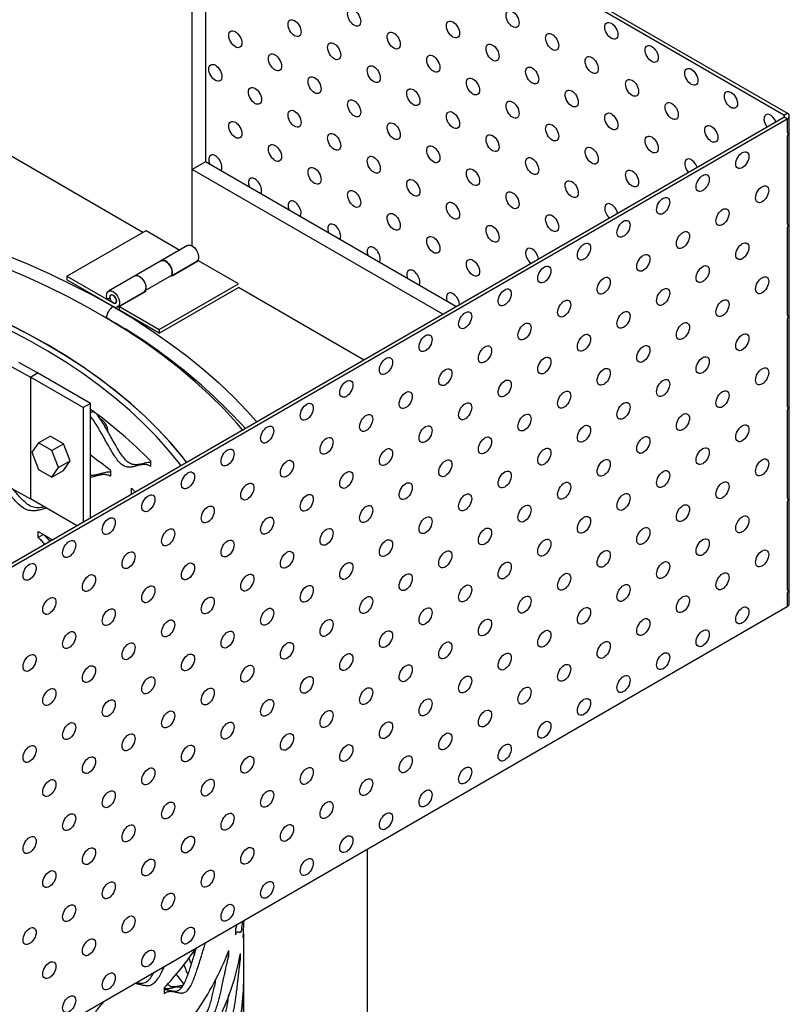
# Model space of a CAD drawing. Units: inches. Extents: x -250 to 601, y 0 to 330.
# Drawn here: x 90 to 97, y 105 to 113 of the extents above; entities that cross this region are included whole.
import ezdxf

# ---------------------------------------------------------------- set-up
doc = ezdxf.new("R2010")
doc.units = ezdxf.units.IN
doc.header["$MEASUREMENT"] = 0
for name, color, linetype in [('Conc', 173, 'Continuous'), ('FiberGBaffle', 2, 'Continuous'), ('Text-sm', 10, 'Continuous')]:
    doc.layers.add(name, color=color, linetype=linetype)

msp = doc.modelspace()

# ---------------------------------------------------------------- linework, layer by layer
at = {"layer": 'Conc'}
msp.add_line((93.21921, 106.31944), (93.21921, 94.9427), dxfattribs=at)
at = {"layer": 'FiberGBaffle'}
for p, q in [((96.74732, 112.53099), (84.72885, 119.4691)), ((96.77524, 112.54711), (91.42904, 115.6334)), ((91.31849, 111.53854), (84.61718, 115.40712)), ((91.8478, 115.35942), (91.8478, 112.13561)), ((91.73614, 111.42381), (91.73614, 115.29495)), ((86.05493, 106.34229), (96.74732, 112.51487)), ((96.74732, 112.53099), (96.77524, 112.54711)), ((96.74732, 112.53099), (96.74732, 112.51487)), ((96.77524, 112.49876), (96.74732, 112.51487)), ((96.79258, 108.39646), (96.79258, 112.52293)), ((86.08285, 106.32617), (96.77524, 112.49876)), ((96.77524, 112.49876), (96.77524, 112.38548)), ((96.77524, 112.35413), (96.77524, 111.61177)), ((91.8478, 112.13561), (91.73614, 112.07115)), ((93.96908, 110.91103), (91.8478, 112.13561)), ((93.85741, 110.84656), (91.73614, 112.07115)), ((90.67527, 111.16722), (91.34529, 111.55401)), ((91.34529, 111.55401), (91.63082, 111.38918)), ((96.77524, 111.58042), (96.77524, 110.83805)), ((91.69745, 111.42764), (91.02743, 111.04085)), ((91.56226, 111.1709), (91.77482, 111.2936)), ((91.79085, 111.2968), (91.56751, 111.16786)), ((91.76405, 111.28132), (91.7588, 111.28435)), ((92.12698, 111.10275), (91.79085, 111.2968)), ((90.67527, 111.16722), (90.67527, 111.13627)), ((90.67527, 111.16722), (91.06612, 110.94159)), ((91.33905, 111.04743), (91.56239, 111.17636)), ((91.56751, 111.16786), (91.55759, 111.17359)), ((91.06612, 110.91064), (90.67527, 111.13627)), ((91.45696, 110.71596), (92.12698, 111.10275)), ((91.1048, 110.90681), (91.32814, 111.03574)), ((91.34417, 111.03893), (91.12083, 110.91)), ((91.31737, 111.02346), (91.31212, 111.02649)), ((91.33652, 111.04335), (91.34417, 111.03893)), ((91.45696, 110.68501), (92.12698, 111.07181)), ((93.18728, 110.45971), (92.12698, 111.07181)), ((91.04081, 110.97481), (91.01652, 110.97575)), ((91.12083, 110.87905), (91.12083, 110.91)), ((91.12083, 110.91), (91.45696, 110.71596)), ((91.45696, 110.68501), (91.12083, 110.87905)), ((91.01028, 110.81393), (90.98292, 110.82963)), ((91.01028, 110.81354), (91.01028, 110.81393)), ((96.77524, 110.8067), (96.77524, 110.06434)), ((91.45696, 110.71596), (91.45696, 110.68501)), ((90.36721, 110.31376), (90.42751, 110.34857)), ((90.87419, 110.09071), (90.42751, 110.34857)), ((90.36721, 110.31376), (90.36721, 109.28214)), ((90.81389, 110.0559), (90.36721, 110.31376)), ((90.87419, 110.09071), (90.81389, 110.0559)), ((90.87419, 109.12439), (90.87419, 110.09071)), ((90.81389, 110.0559), (90.81389, 109.08958)), ((90.90332, 110.02541), (90.87419, 110.01177)), ((96.77524, 110.03299), (96.77524, 109.29063)), ((90.43537, 109.75862), (90.37895, 109.67835)), ((90.43537, 109.75862), (90.53308, 109.81503)), ((90.54819, 109.69349), (90.43537, 109.75862)), ((90.64591, 109.74989), (90.53308, 109.81503)), ((90.54819, 109.69349), (90.64591, 109.74989)), ((90.70232, 109.60449), (90.64591, 109.74989)), ((90.37895, 109.67835), (90.43537, 109.53295)), ((90.60461, 109.54809), (90.54819, 109.69349)), ((90.60461, 109.54809), (90.70232, 109.60449)), ((90.64591, 109.52423), (90.70232, 109.60449)), ((91.38382, 109.60487), (91.38382, 109.55741)), ((90.43537, 109.53295), (90.54819, 109.46782)), ((90.54819, 109.46782), (90.60461, 109.54809)), ((90.54819, 109.46782), (90.64591, 109.52423)), ((91.04518, 109.52322), (91.04518, 109.47576)), ((91.22189, 109.37335), (91.25428, 109.34381)), ((91.22189, 109.32511), (91.22189, 109.37335)), ((90.75733, 109.05693), (90.36721, 109.28214)), ((96.77524, 109.25928), (96.77524, 108.51691)), ((90.43217, 108.95545), (90.43217, 109.00703)), ((90.47649, 108.98143), (90.43217, 108.95545)), ((90.47649, 108.98143), (90.47649, 108.98155)), ((96.77524, 108.48556), (96.77524, 108.37229)), ((86.08285, 102.1997), (96.77524, 108.37229)), ((92.11403, 105.68143), (92.10341, 105.64095)), ((92.10341, 105.64095), (92.10341, 105.59349)), ((92.16724, 105.61876), (92.16724, 105.5713)), ((92.17295, 105.22428), (92.17295, 105.59502)), ((91.74527, 105.44545), (91.75802, 105.42582)), ((92.04514, 105.40915), (92.04514, 105.46073)), ((92.14415, 105.38433), (92.14415, 105.43591)), ((92.04514, 105.40915), (92.02339, 105.41186)), ((92.14415, 105.38433), (92.13175, 105.38505)), ((91.40173, 105.25818), (91.39708, 105.26754)), ((91.6614, 105.17909), (91.6614, 105.17098)), ((91.49924, 105.1446), (91.49924, 105.09714)), ((92.17295, 104.83742), (92.17295, 105.15404)), ((90.9812, 105.01897), (90.97292, 105.02268)), ((90.9812, 105.01897), (90.9812, 105.02746))]:
    msp.add_line(p, q, dxfattribs=at)
at = {"layer": 'FiberGBaffle', "flags": 128}
for points in [[(92.1633, 109.86858), (92.11447, 109.92502), (92.00386, 110.04461), (91.88563, 110.16175), (91.75994, 110.27627), (91.62696, 110.38802), (91.48688, 110.49683), (91.33988, 110.60256), (91.18618, 110.70506), (91.02599, 110.8042), (90.85953, 110.89983), (90.68702, 110.99182), (90.50871, 111.08005), (90.32484, 111.16439), (90.13567, 111.24472), (89.94146, 111.32095), (89.74247, 111.39295), (89.53899, 111.46063), (89.33128, 111.5239), (89.11965, 111.58266), (88.90438, 111.63685)], [(91.69745, 111.42764), (91.70372, 111.43024), (91.72044, 111.43021), (91.739, 111.42207), (91.75722, 111.40676), (91.77298, 111.38606), (91.78445, 111.3624), (91.79028, 111.33853), (91.78979, 111.31723), (91.78304, 111.301), (91.77482, 111.2936)], [(90.14687, 111.3513), (90.34176, 111.27114), (90.53138, 111.18688), (90.71548, 111.09862), (90.89381, 111.0065), (91.06612, 110.91064)], [(91.68786, 109.59411), (91.65044, 109.64196), (91.55299, 109.75791), (91.44773, 109.87157), (91.33482, 109.98275), (91.21444, 110.09128), (91.08677, 110.197), (90.952, 110.29975), (90.81036, 110.39937), (90.66204, 110.49569), (90.5073, 110.58859), (90.34635, 110.6779), (90.17945, 110.76349), (90.00686, 110.84524), (89.82885, 110.92301), (89.64568, 110.99669), (89.45765, 111.06616), (89.26503, 111.13132), (89.06813, 111.19206), (88.86725, 111.24829), (88.66271, 111.29992)], [(91.56239, 111.17636), (91.56728, 111.19437), (91.56581, 111.21673), (91.55816, 111.24084), (91.54522, 111.26388), (91.52849, 111.28316), (91.50993, 111.29644), (91.49171, 111.30217), (91.47595, 111.29967), (91.47411, 111.29871)], [(91.47411, 111.29871), (91.48038, 111.30131), (91.4971, 111.30128), (91.51566, 111.29314), (91.53388, 111.27782), (91.54964, 111.25713), (91.56111, 111.23346), (91.56694, 111.20959), (91.56645, 111.1883), (91.55986, 111.17229)], [(91.25077, 111.16978), (91.25261, 111.17074), (91.26837, 111.17324), (91.28659, 111.16751), (91.30515, 111.15423), (91.32188, 111.13495), (91.33482, 111.11191), (91.34247, 111.0878), (91.34394, 111.06543), (91.33905, 111.04743)], [(91.25077, 111.16978), (91.25704, 111.17238), (91.27376, 111.17235), (91.29232, 111.16421), (91.31054, 111.14889), (91.3263, 111.1282), (91.33777, 111.10453), (91.3436, 111.08066), (91.34311, 111.05937), (91.33636, 111.04314), (91.32814, 111.03574)], [(91.01652, 110.97575), (91.01163, 110.99941), (91.0131, 111.02008), (91.02075, 111.03535), (91.0337, 111.04345), (91.05042, 111.04342), (91.06898, 111.03528), (91.0872, 111.01996), (91.10297, 110.99927), (91.11443, 110.9756), (91.12026, 110.95173), (91.11977, 110.93044), (91.11302, 110.91421), (91.1008, 110.90493), (91.08453, 110.9037), (91.06612, 110.91064)], [(91.0382, 110.98994), (91.04032, 111.00105), (91.04638, 111.00802), (91.05543, 111.00978), (91.06612, 111.00607), (91.0768, 110.99745), (91.08586, 110.98523), (91.09191, 110.97128), (91.09403, 110.95771), (91.09191, 110.9466), (91.08586, 110.93964), (91.0768, 110.93788), (91.06612, 110.94159), (91.05543, 110.95021), (91.04638, 110.96243), (91.04032, 110.97638), (91.0382, 110.98994)], [(91.06612, 110.94159), (91.07689, 110.93787), (91.08599, 110.93971), (91.09201, 110.94684), (91.09403, 110.95815), (91.09173, 110.97188), (91.08546, 110.98591), (91.07619, 110.99808), (91.06537, 111.00649), (91.05466, 111.00984), (91.04572, 111.00762), (91.03995, 111.00016), (91.03822, 110.98863), (91.04081, 110.97481)], [(91.06612, 110.91064), (91.23217, 110.81117), (91.39174, 110.70823), (91.54462, 110.60195), (91.69059, 110.49248), (91.82945, 110.37997), (91.96101, 110.26458), (92.0851, 110.14646), (92.20155, 110.02577), (92.28121, 109.93664)], [(91.68786, 109.59411), (91.65127, 109.64092), (91.5539, 109.75688), (91.44872, 109.87054), (91.33589, 109.98174), (91.21559, 110.09029), (91.088, 110.19603), (90.95331, 110.29879), (90.81174, 110.39843), (90.66351, 110.49478), (90.50883, 110.5877), (90.34796, 110.67704), (90.18113, 110.76267)], [(91.63993, 109.56644), (91.62764, 109.58257), (91.53364, 109.69875), (91.43177, 109.81271), (91.32217, 109.92425), (91.20503, 110.03321), (91.08053, 110.13941), (90.94886, 110.24269), (90.81022, 110.34288), (90.66483, 110.43984), (90.51292, 110.5334), (90.35473, 110.62343), (90.1905, 110.70977)], [(90.42751, 110.34857), (90.26813, 110.43699)], [(90.20822, 110.40192), (90.36721, 110.31376)], [(90.20822, 109.3703), (90.36721, 109.28214)], [(90.43217, 109.00703), (90.51523, 108.95882), (90.55066, 108.93762)], [(92.17227, 105.71505), (92.17133, 105.68747), (92.16724, 105.61876)], [(91.60039, 105.25892), (91.61417, 105.24138), (91.6614, 105.17909)]]:
    msp.add_lwpolyline(points, dxfattribs=at)
at = {"layer": 'FiberGBaffle'}
for centre, radius, start, end in [((96.74426, 112.52293), 0.00862, 290.786808, 69.212494), ((96.76606, 112.52293), 0.02586, 290.784085, 69.215255), ((91.13151, 110.80842), 0.12135, 122.605538, 177.394251), ((88.72716, 106.73289), 4.67628, 42.316555, 60.775306), ((88.6082, 106.8682), 3.89788, 44.595194, 54.455217), ((90.90192, 109.84968), 0.12143, 0.975399, 62.321338), ((88.36525, 106.16691), 4.29498, 51.393459, 54.296109), ((96.76294, 108.39942), 0.02978, 294.375028, 354.305657), ((89.32017, 107.17688), 2.97969, 316.996132, 325.38403), ((89.79694, 106.31319), 2.40439, 325.033552, 339.234573), ((90.08095, 105.80464), 2.09588, 334.302301, 349.867271), ((90.23827, 105.22656), 1.93468, 344.590722, 359.932334)]:
    msp.add_arc(centre, radius, start, end, dxfattribs=at)
for points, knots in [([(96.77524, 112.38548), (96.77665, 112.38375), (96.77921, 112.38063), (96.78027, 112.37333), (96.77931, 112.36424), (96.7767, 112.35777), (96.77524, 112.35413)], [0, 0, 0, 0, 0.2728089, 0.4941858, 0.7159627, 1, 1, 1, 1]), ([(96.77524, 111.61177), (96.77665, 111.61004), (96.77921, 111.60691), (96.78027, 111.59962), (96.77931, 111.59053), (96.7767, 111.58406), (96.77524, 111.58042)], [0, 0, 0, 0, 0.27280744, 0.49410408, 0.71578885, 1, 1, 1, 1]), ([(96.77524, 110.83805), (96.77665, 110.83633), (96.77921, 110.8332), (96.78027, 110.82591), (96.77931, 110.81682), (96.7767, 110.81034), (96.77524, 110.8067)], [0, 0, 0, 0, 0.2728115, 0.4941038, 0.7157887, 1, 1, 1, 1]), ([(96.77524, 110.06434), (96.77665, 110.06261), (96.77921, 110.05949), (96.78027, 110.05219), (96.77931, 110.04311), (96.7767, 110.03663), (96.77524, 110.03299)], [0, 0, 0, 0, 0.2728115, 0.4941038, 0.7157887, 1, 1, 1, 1]), ([(91.38382, 109.55741), (91.3789, 109.56017), (91.36991, 109.56521), (91.35736, 109.57057), (91.34601, 109.57301), (91.33442, 109.57396), (91.32168, 109.57374), (91.30666, 109.57159), (91.28786, 109.56757), (91.26885, 109.56262), (91.25166, 109.55815), (91.23851, 109.55528), (91.22666, 109.55318), (91.21614, 109.55185), (91.19811, 109.55087), (91.17258, 109.55428), (91.13618, 109.57406), (91.10273, 109.61114), (91.07427, 109.65203), (91.04937, 109.69287), (91.02425, 109.7369), (90.99749, 109.78519), (90.97116, 109.83247), (90.94897, 109.87096), (90.92818, 109.90586), (90.90607, 109.939), (90.88705, 109.96521), (90.87613, 109.97752), (90.87419, 109.9797)], [0, 0, 0, 0, 0.02953426, 0.05406501, 0.07601944, 0.10113842, 0.12908489, 0.16003386, 0.20304267, 0.25813452, 0.29075135, 0.31995521, 0.34575413, 0.36816049, 0.38719189, 0.45791801, 0.51597361, 0.57403967, 0.62571129, 0.6694261, 0.71588223, 0.773854, 0.82966499, 0.87267721, 0.90290903, 0.9479527, 0.99075345, 1, 1, 1, 1]), ([(91.38382, 109.59217), (91.38138, 109.5922), (91.37418, 109.59227), (91.36083, 109.59031), (91.3418, 109.58658), (91.32258, 109.5818), (91.30519, 109.57752), (91.29189, 109.57478), (91.27991, 109.5728), (91.26927, 109.57157), (91.25102, 109.57078), (91.22519, 109.57445), (91.18841, 109.59457), (91.1546, 109.63193), (91.12582, 109.67309), (91.10063, 109.71417), (91.07523, 109.75843), (91.04817, 109.80696), (91.02154, 109.85448), (90.9991, 109.89315), (90.97807, 109.92826), (90.95567, 109.96149), (90.93819, 109.98581), (90.92896, 109.99628), (90.92878, 109.99649)], [0, 0, 0, 0, 0.0180973, 0.0533037, 0.1022126, 0.1648501, 0.2019345, 0.2351437, 0.2644867, 0.2899774, 0.3116364, 0.3922144, 0.4584673, 0.5247389, 0.5836311, 0.6333972, 0.6862467, 0.7521721, 0.8156341, 0.8645508, 0.8989423, 0.9502213, 0.9989916, 1, 1, 1, 1]), ([(91.04518, 109.51031), (91.04266, 109.5104), (91.03495, 109.5107), (91.02186, 109.50965), (91.00391, 109.50667), (90.98152, 109.50148), (90.95892, 109.49539), (90.93854, 109.48988), (90.92296, 109.48623), (90.90898, 109.48335), (90.89648, 109.48156), (90.88547, 109.47992), (90.87786, 109.48096), (90.87419, 109.48146)], [0, 0, 0, 0, 0.0428006, 0.1309293, 0.2284766, 0.3639916, 0.5375449, 0.6402975, 0.7323123, 0.8136152, 0.884244, 0.9442554, 1, 1, 1, 1]), ([(91.04518, 109.47576), (91.03933, 109.47817), (91.02862, 109.48258), (91.01372, 109.48705), (91.00024, 109.48869), (90.98652, 109.48882), (90.97146, 109.48771), (90.95373, 109.4845), (90.93158, 109.47915), (90.90923, 109.47288), (90.88948, 109.46727), (90.87896, 109.46476), (90.87419, 109.46362)], [0, 0, 0, 0, 0.0929409, 0.1701356, 0.2392227, 0.3182691, 0.4062138, 0.5036065, 0.6389485, 0.8123171, 0.9149576, 1, 1, 1, 1]), ([(90.50055, 109.20517), (90.49706, 109.20412), (90.48722, 109.20117), (90.47161, 109.1963), (90.45416, 109.19146), (90.43848, 109.18757), (90.42458, 109.18466), (90.4008, 109.18097), (90.36728, 109.18056), (90.31978, 109.1949), (90.27639, 109.22701), (90.23968, 109.26367), (90.20768, 109.30083), (90.1755, 109.34114), (90.14637, 109.37912), (90.12696, 109.40412), (90.11996, 109.41312)], [0, 0, 0, 0, 0.0316505, 0.0892497, 0.1408225, 0.1863828, 0.225951, 0.2595594, 0.3844582, 0.4869819, 0.5895242, 0.6807735, 0.7579723, 0.8400111, 0.9423868, 1, 1, 1, 1]), ([(90.48502, 109.21413), (90.48405, 109.2139), (90.4785, 109.21257), (90.46881, 109.21071), (90.44477, 109.20714), (90.41082, 109.20697), (90.36284, 109.22159), (90.31899, 109.25392), (90.28187, 109.29082), (90.25057, 109.32683), (90.23191, 109.35022), (90.22281, 109.36161)], [0, 0, 0, 0, 0.0127022, 0.0731749, 0.1245566, 0.3157145, 0.4728891, 0.6301071, 0.7698194, 0.8878805, 1, 1, 1, 1]), ([(96.77524, 109.29063), (96.77665, 109.2889), (96.77921, 109.28577), (96.78027, 109.27848), (96.77931, 109.26939), (96.7767, 109.26292), (96.77524, 109.25928)], [0, 0, 0, 0, 0.2728135, 0.4941037, 0.7157886, 1, 1, 1, 1]), ([(90.48615, 108.90038), (90.47797, 108.90976), (90.46067, 108.92959), (90.44201, 108.94652), (90.43217, 108.95545)], [0, 0, 0, 0, 0.47289623, 1, 1, 1, 1]), ([(90.5309, 108.92621), (90.52268, 108.93558), (90.50523, 108.95547), (90.48644, 108.97245), (90.47649, 108.98143)], [0, 0, 0, 0, 0.470909, 1, 1, 1, 1]), ([(96.77524, 108.51691), (96.77665, 108.51519), (96.77921, 108.51206), (96.78027, 108.50477), (96.77931, 108.49568), (96.7767, 108.4892), (96.77524, 108.48556)], [0, 0, 0, 0, 0.2728128, 0.4941033, 0.7157888, 1, 1, 1, 1]), ([(92.10341, 105.59349), (92.10496, 105.59699), (92.10782, 105.60339), (92.11159, 105.61068), (92.1149, 105.6149), (92.11816, 105.61767), (92.12162, 105.61949), (92.12552, 105.61977), (92.13017, 105.61884), (92.13454, 105.61708), (92.13824, 105.61554), (92.14093, 105.61494), (92.14325, 105.6149), (92.14523, 105.61542), (92.14849, 105.61764), (92.15276, 105.62555), (92.15788, 105.65243), (92.1611, 105.68453), (92.1624, 105.70579), (92.16263, 105.70948)], [0, 0, 0, 0, 0.0504555, 0.0923455, 0.1298089, 0.1726465, 0.2202842, 0.2730134, 0.3462656, 0.4400796, 0.4956223, 0.5453605, 0.5893087, 0.6274864, 0.6599254, 0.7806093, 0.879839, 0.9790956, 1, 1, 1, 1]), ([(92.16724, 105.5713), (92.16767, 105.57486), (92.16847, 105.58138), (92.16942, 105.58882), (92.17018, 105.59317), (92.17086, 105.59607), (92.1715, 105.59803), (92.17211, 105.59844), (92.17265, 105.5977), (92.17293, 105.59613), (92.17294, 105.59527), (92.17294, 105.59502)], [0, 0, 0, 0, 0.1049922, 0.192162, 0.2701189, 0.3592597, 0.4583897, 0.5681129, 0.7205444, 0.9157624, 1, 1, 1, 1]), ([(92.17239, 105.59526), (92.17234, 105.59551), (92.17198, 105.59708), (92.17093, 105.60667), (92.16954, 105.62146), (92.16858, 105.63682), (92.16853, 105.63769)], [0, 0, 0, 0, 0.0930423, 0.5777049, 0.976203, 1, 1, 1, 1]), ([(91.49924, 105.09714), (91.50399, 105.10002), (91.51268, 105.10529), (91.52452, 105.11106), (91.53511, 105.11392), (91.54574, 105.11533), (91.55726, 105.11569), (91.57061, 105.11428), (91.58699, 105.1113), (91.60311, 105.10754), (91.61734, 105.10425), (91.62805, 105.10234), (91.63754, 105.10114), (91.64586, 105.10066), (91.65996, 105.10118), (91.67942, 105.10688), (91.70593, 105.13026), (91.72928, 105.17094), (91.74843, 105.21516), (91.76469, 105.25907), (91.78064, 105.30633), (91.79712, 105.35823), (91.8128, 105.40919), (91.82562, 105.45099), (91.8374, 105.48884), (91.84551, 105.51403), (91.85073, 105.52846), (91.85118, 105.52969)], [0, 0, 0, 0, 0.0310785, 0.0568813, 0.0799577, 0.1063441, 0.135687, 0.1681661, 0.2132867, 0.2710725, 0.3052846, 0.3359219, 0.3629921, 0.3865082, 0.4064897, 0.4808263, 0.5419477, 0.6030862, 0.6574172, 0.7033286, 0.7520849, 0.8129038, 0.8714506, 0.9165782, 0.9483059, 0.995613, 1, 1, 1, 1]), ([(91.49782, 105.13191), (91.4987, 105.13193), (91.50378, 105.13206), (91.5141, 105.13051), (91.53034, 105.12747), (91.54627, 105.12344), (91.56034, 105.11998), (91.57093, 105.11792), (91.58032, 105.11659), (91.58855, 105.11599), (91.60248, 105.11632), (91.62171, 105.12173), (91.64795, 105.14473), (91.67106, 105.18509), (91.68998, 105.22901), (91.70606, 105.27265), (91.72183, 105.31965), (91.73812, 105.37127), (91.75364, 105.42195), (91.76506, 105.45952), (91.77106, 105.47882), (91.77281, 105.48445)], [0, 0, 0, 0, 0.0084123, 0.0487241, 0.1047434, 0.1765019, 0.2189858, 0.2570244, 0.2906278, 0.3198126, 0.3446012, 0.4367232, 0.5123419, 0.5879739, 0.6552774, 0.7122163, 0.772726, 0.8482355, 0.9209306, 0.9769547, 1, 1, 1, 1]), ([(91.70109, 105.25988), (91.70038, 105.26114), (91.69304, 105.2742), (91.68122, 105.30413), (91.67054, 105.33209), (91.66587, 105.34431)], [0, 0, 0, 0, 0.0568587, 0.58797, 1, 1, 1, 1]), ([(91.7295, 105.34441), (91.72724, 105.35019), (91.72049, 105.36753), (91.714, 105.38569), (91.70967, 105.39779)], [0, 0, 0, 0, 0.3335365, 1, 1, 1, 1]), ([(91.76731, 104.88778), (91.77104, 104.89094), (91.77786, 104.89671), (91.78712, 104.90316), (91.79537, 104.90663), (91.80364, 104.90865), (91.81257, 104.90967), (91.82289, 104.90903), (91.8355, 104.90698), (91.84784, 104.90414), (91.85868, 104.90166), (91.86681, 104.90036), (91.87399, 104.8997), (91.88027, 104.89968), (91.89087, 104.901), (91.90542, 104.9078), (91.92503, 104.93267), (91.94213, 104.97465), (91.956, 105.01994), (91.96768, 105.06475), (91.97905, 105.1129), (91.99069, 105.1657), (92.00164, 105.21754), (92.01052, 105.25998), (92.0186, 105.29863), (92.02688, 105.33599), (92.03611, 105.37497), (92.04217, 105.39791), (92.04514, 105.40915)], [0, 0, 0, 0, 0.0286763, 0.0524838, 0.0737759, 0.0981223, 0.1251969, 0.1551654, 0.1967975, 0.2501165, 0.2816837, 0.3099517, 0.3349293, 0.3566279, 0.3750641, 0.4436544, 0.5000506, 0.5564622, 0.6065925, 0.6489548, 0.6939419, 0.750059, 0.8040797, 0.8457189, 0.8749933, 0.9186433, 0.9601577, 1, 1, 1, 1]), ([(91.96954, 104.84835), (91.9722, 104.85172), (91.97707, 104.85787), (91.98362, 104.86483), (91.98944, 104.86875), (91.99525, 104.87123), (92.00148, 104.87274), (92.00863, 104.87266), (92.01731, 104.8713), (92.02572, 104.86912), (92.03304, 104.86723), (92.03848, 104.86637), (92.04326, 104.86609), (92.04742, 104.86642), (92.05439, 104.8683), (92.06385, 104.87588), (92.07633, 104.90178), (92.08695, 104.94466), (92.09537, 104.99066), (92.10233, 105.03608), (92.10898, 105.08481), (92.11563, 105.1382), (92.12173, 105.19059), (92.12654, 105.23348), (92.13084, 105.27252), (92.13514, 105.31029), (92.13979, 105.34971), (92.14271, 105.37295), (92.14415, 105.38433)], [0, 0, 0, 0, 0.0286761, 0.052484, 0.073776, 0.0981225, 0.1251969, 0.1551652, 0.1967975, 0.2501163, 0.2816835, 0.3099521, 0.3349297, 0.3566278, 0.3750643, 0.4436538, 0.5000505, 0.5564622, 0.6065928, 0.6489549, 0.693942, 0.7500587, 0.8040798, 0.8457186, 0.8749934, 0.9186436, 0.9601579, 1, 1, 1, 1]), ([(91.25148, 105.18349), (91.25198, 105.18343), (91.25935, 105.18246), (91.27483, 105.17885), (91.29459, 105.17408), (91.31203, 105.16974), (91.32518, 105.16707), (91.33687, 105.16518), (91.34714, 105.1641), (91.36455, 105.1636), (91.38868, 105.1679), (91.42175, 105.18936), (91.45109, 105.22831), (91.47521, 105.2712), (91.49155, 105.30455), (91.49971, 105.32311), (91.50189, 105.32805)], [0, 0, 0, 0, 0.0058465, 0.0871339, 0.1912391, 0.2528733, 0.3080681, 0.3568367, 0.3992025, 0.4351993, 0.5691216, 0.6792355, 0.7893798, 0.8872595, 0.9699718, 1, 1, 1, 1]), ([(91.26048, 105.18869), (91.2643, 105.18783), (91.27194, 105.18611), (91.28299, 105.18423), (91.29314, 105.18303), (91.31035, 105.18235), (91.33421, 105.18632), (91.36686, 105.20762), (91.39292, 105.24138), (91.40692, 105.2669), (91.41199, 105.27615)], [0, 0, 0, 0, 0.0823158, 0.1647894, 0.2364179, 0.2972576, 0.5233547, 0.7089471, 0.8945742, 1, 1, 1, 1]), ([(91.65811, 105.16543), (91.65307, 105.16465), (91.64145, 105.16284), (91.62593, 105.15913), (91.61176, 105.15588), (91.6009, 105.15392), (91.5911, 105.15265), (91.58238, 105.15202), (91.56737, 105.15247), (91.54961, 105.15488), (91.53234, 105.1696), (91.52661, 105.17449)], [0, 0, 0, 0, 0.1269506, 0.2926223, 0.3907083, 0.4785443, 0.5561549, 0.6235764, 0.6808611, 0.8939853, 1, 1, 1, 1]), ([(91.76664, 104.92087), (91.76939, 104.92043), (91.7775, 104.91913), (91.78827, 104.91627), (91.799, 104.91362), (91.80704, 104.91216), (91.81414, 104.91137), (91.82035, 104.91123), (91.83083, 104.91235), (91.8452, 104.91884), (91.86462, 104.94332), (91.88153, 104.98497), (91.89524, 105.02994), (91.9068, 105.07448), (91.91803, 105.12235), (91.9291, 105.17281), (91.93651, 105.20811), (91.93992, 105.22438)], [0, 0, 0, 0, 0.0435843, 0.1285241, 0.1788126, 0.2238382, 0.2636151, 0.2981601, 0.3275027, 0.4365474, 0.5260569, 0.6155824, 0.6952488, 0.7626478, 0.8342728, 0.9236535, 1, 1, 1, 1]), ([(92.10341, 104.66503), (92.10496, 104.66853), (92.10782, 104.67494), (92.11159, 104.68223), (92.1149, 104.68644), (92.11816, 104.68921), (92.12162, 104.69104), (92.12552, 104.69131), (92.13017, 104.69038), (92.13454, 104.68862), (92.13824, 104.68709), (92.14093, 104.68648), (92.14325, 104.68644), (92.14523, 104.68696), (92.14849, 104.68918), (92.15274, 104.6972), (92.15792, 104.72367), (92.16194, 104.76702), (92.16481, 104.81339), (92.16696, 104.8591), (92.1688, 104.9081), (92.17038, 104.96176), (92.17154, 105.01439), (92.17224, 105.05745), (92.1727, 105.09665), (92.17296, 105.13456), (92.17298, 105.17414), (92.17273, 105.19746), (92.17261, 105.20888)], [0, 0, 0, 0, 0.02867596, 0.05248391, 0.07377594, 0.09812242, 0.12519698, 0.15516535, 0.19679776, 0.25011634, 0.28168359, 0.309952, 0.33492976, 0.35662772, 0.37506421, 0.4436541, 0.50005063, 0.55646246, 0.60659302, 0.64895492, 0.69394211, 0.75005913, 0.80407964, 0.84571869, 0.87499347, 0.91864344, 0.96015813, 1, 1, 1, 1]), ([(91.64347, 105.14402), (91.64231, 105.14473), (91.63826, 105.14723), (91.63118, 105.14934), (91.62187, 105.15108), (91.61162, 105.15157), (91.5995, 105.1503), (91.58428, 105.14737), (91.56884, 105.14354), (91.55483, 105.14008), (91.54409, 105.13799), (91.5344, 105.13655), (91.52575, 105.13592), (91.51462, 105.13562), (91.50543, 105.13896), (91.49904, 105.14128)], [0, 0, 0, 0, 0.0228722, 0.0798182, 0.1449712, 0.2174615, 0.2977367, 0.4092944, 0.5521928, 0.6367949, 0.7125455, 0.7794635, 0.8375805, 0.8869445, 1, 1, 1, 1]), ([(91.96954, 104.87589), (91.97024, 104.87569), (91.97275, 104.87499), (91.9768, 104.87426), (91.98153, 104.87384), (91.98564, 104.87404), (91.99253, 104.87571), (92.00188, 104.88297), (92.01423, 104.90847), (92.02474, 104.95102), (92.03308, 104.99669), (92.03991, 105.04186), (92.04407, 105.07158), (92.04603, 105.0873), (92.04607, 105.08766)], [0, 0, 0, 0, 0.0255945, 0.0923627, 0.1513465, 0.2025735, 0.2460836, 0.4077839, 0.5405147, 0.6732714, 0.7914062, 0.8913509, 0.9975618, 1, 1, 1, 1]), ([(90.33724, 104.61854), (90.34466, 104.62023), (90.35822, 104.62333), (90.37681, 104.62613), (90.39349, 104.62632), (90.41032, 104.62505), (90.42861, 104.6225), (90.44992, 104.61771), (90.47621, 104.61056), (90.50229, 104.60267), (90.52547, 104.59573), (90.54299, 104.59106), (90.55861, 104.58741), (90.57235, 104.58477), (90.59571, 104.58164), (90.62821, 104.58226), (90.6731, 104.59867), (90.7132, 104.63315), (90.74648, 104.67225), (90.77504, 104.71178), (90.80333, 104.75472), (90.83287, 104.80212), (90.86132, 104.8488), (90.88485, 104.88699), (90.90661, 104.92172), (90.92932, 104.95501), (90.95514, 104.98939), (90.97264, 105.00925), (90.9812, 105.01897)], [0, 0, 0, 0, 0.028676, 0.0524841, 0.0737759, 0.0981226, 0.1251966, 0.1551653, 0.1967974, 0.2501164, 0.2816834, 0.3099518, 0.3349294, 0.3566278, 0.3750643, 0.4436538, 0.5000507, 0.5564623, 0.6065923, 0.6489547, 0.693942, 0.7500587, 0.8040795, 0.8457184, 0.8749931, 0.9186429, 0.9601579, 1, 1, 1, 1])]:
    msp.add_open_spline(points, degree=3, knots=knots, dxfattribs=at)
at = {"layer": 'Text-sm'}
for centre, major_axis in [((93.10771, 113.35533), (0.03919, -0.06789)), ((94.44892, 113.34402), (0.03919, -0.06789)), ((92.60313, 113.26701), (0.03919, -0.06789)), ((93.94434, 113.25571), (0.03919, -0.06789)), ((92.1018, 113.17305), (0.03919, -0.06789)), ((95.28555, 113.24441), (0.03919, -0.06789)), ((93.44301, 113.16174), (0.03919, -0.06789)), ((94.78422, 113.15044), (0.03919, -0.06789)), ((92.93843, 113.07154), (0.03919, -0.06789)), ((94.27964, 113.06024), (0.03919, -0.06789)), ((95.62738, 113.04893), (0.03919, -0.06789)), ((92.43711, 112.97757), (0.03919, -0.06789)), ((93.77832, 112.96627), (0.03919, -0.06789)), ((95.11953, 112.95497), (0.03919, -0.06789)), ((91.93252, 112.88926), (0.03919, -0.06789)), ((93.27373, 112.87796), (0.03919, -0.06789)), ((94.61494, 112.86665), (0.03919, -0.06789)), ((95.96268, 112.85535), (0.03919, -0.06789)), ((92.77241, 112.78399), (0.03919, -0.06789)), ((94.11362, 112.77268), (0.03919, -0.06789)), ((95.46136, 112.76138), (0.03919, -0.06789)), ((92.26782, 112.69379), (0.03919, -0.06789)), ((93.60903, 112.68248), (0.03919, -0.06789)), ((94.95024, 112.67118), (0.03919, -0.06789)), ((93.10771, 112.58852), (0.03919, -0.06789)), ((96.29798, 112.65988), (0.03919, -0.06789)), ((94.44892, 112.57721), (0.03919, -0.06789)), ((95.79666, 112.56591), (0.03919, -0.06789)), ((92.60313, 112.5002), (0.03919, -0.06789)), ((93.94434, 112.4889), (0.03919, -0.06789)), ((95.28555, 112.47759), (0.03919, -0.06789)), ((92.1018, 112.40623), (0.03919, -0.06789)), ((93.44301, 112.39493), (0.03919, -0.06789)), ((94.78422, 112.38363), (0.03919, -0.06789)), ((96.13196, 112.37232), (0.03919, -0.06789)), ((92.93843, 112.30473), (0.03919, -0.06789)), ((94.27964, 112.29343), (0.03919, -0.06789)), ((95.62738, 112.28212), (0.03919, -0.06789)), ((92.43711, 112.21076), (0.03919, -0.06789)), ((93.77832, 112.19946), (0.03919, -0.06789)), ((95.11953, 112.18815), (0.03919, -0.06789)), ((93.27373, 112.11114), (0.03919, -0.06789)), ((94.61494, 112.09984), (0.03919, -0.06789)), ((96.39464, 112.14986), (-0.03919, -0.06789)), ((92.77241, 112.01718), (0.03919, -0.06789)), ((94.11362, 112.00587), (0.03919, -0.06789)), ((95.46136, 111.99457), (0.03919, -0.06789)), ((96.05934, 111.95628), (-0.03919, -0.06789)), ((93.60903, 111.91567), (0.03919, -0.06789)), ((94.95024, 111.90437), (0.03919, -0.06789)), ((96.5623, 111.86137), (-0.03919, -0.06789)), ((93.10771, 111.8217), (0.03919, -0.06789)), ((94.44892, 111.8104), (0.03919, -0.06789)), ((95.72404, 111.76269), (-0.03919, -0.06789)), ((93.94434, 111.72209), (0.03919, -0.06789)), ((93.44301, 111.62812), (0.03919, -0.06789)), ((94.78422, 111.61681), (0.03919, -0.06789)), ((96.22699, 111.66778), (-0.03919, -0.06789)), ((94.27964, 111.52661), (0.03919, -0.06789)), ((95.38874, 111.5691), (-0.03919, -0.06789)), ((93.77832, 111.43265), (0.03919, -0.06789)), ((95.89169, 111.47419), (-0.03919, -0.06789)), ((95.05343, 111.37551), (-0.03919, -0.06789)), ((96.39464, 111.37928), (-0.03919, -0.06789)), ((95.55639, 111.28061), (-0.03919, -0.06789)), ((94.11362, 111.23906), (0.03919, -0.06789)), ((94.71813, 111.18193), (-0.03919, -0.06789)), ((96.05934, 111.1857), (-0.03919, -0.06789)), ((95.22109, 111.08702), (-0.03919, -0.06789)), ((96.5623, 111.09079), (-0.03919, -0.06789)), ((94.38283, 110.98834), (-0.03919, -0.06789)), ((95.72404, 110.99211), (-0.03919, -0.06789)), ((94.88578, 110.89343), (-0.03919, -0.06789)), ((96.22699, 110.8972), (-0.03919, -0.06789)), ((94.04753, 110.79475), (-0.03919, -0.06789)), ((95.38874, 110.79852), (-0.03919, -0.06789)), ((94.55048, 110.69984), (-0.03919, -0.06789)), ((95.89169, 110.70361), (-0.03919, -0.06789)), ((93.71222, 110.60117), (-0.03919, -0.06789)), ((95.05343, 110.60493), (-0.03919, -0.06789)), ((96.39464, 110.6087), (-0.03919, -0.06789)), ((94.21518, 110.50626), (-0.03919, -0.06789)), ((95.55639, 110.51003), (-0.03919, -0.06789)), ((93.37692, 110.40758), (-0.03919, -0.06789)), ((94.71813, 110.41135), (-0.03919, -0.06789)), ((96.05934, 110.41512), (-0.03919, -0.06789)), ((93.87988, 110.31267), (-0.03919, -0.06789)), ((95.22109, 110.31644), (-0.03919, -0.06789)), ((96.5623, 110.32021), (-0.03919, -0.06789)), ((93.04162, 110.21399), (-0.03919, -0.06789)), ((94.38283, 110.21776), (-0.03919, -0.06789)), ((95.72404, 110.22153), (-0.03919, -0.06789)), ((93.54457, 110.11908), (-0.03919, -0.06789)), ((94.88578, 110.12285), (-0.03919, -0.06789)), ((96.22699, 110.12662), (-0.03919, -0.06789)), ((92.70632, 110.02041), (-0.03919, -0.06789)), ((94.04753, 110.02417), (-0.03919, -0.06789)), ((95.38874, 110.02794), (-0.03919, -0.06789)), ((93.20927, 109.9255), (-0.03919, -0.06789)), ((94.55048, 109.92926), (-0.03919, -0.06789)), ((95.89169, 109.93303), (-0.03919, -0.06789)), ((96.39464, 109.83812), (-0.03919, -0.06789)), ((92.37101, 109.82682), (-0.03919, -0.06789)), ((93.71222, 109.83059), (-0.03919, -0.06789)), ((95.05343, 109.83435), (-0.03919, -0.06789)), ((92.87397, 109.73191), (-0.03919, -0.06789)), ((94.21518, 109.73568), (-0.03919, -0.06789)), ((95.55639, 109.73945), (-0.03919, -0.06789)), ((92.03571, 109.63323), (-0.03919, -0.06789)), ((93.37692, 109.637), (-0.03919, -0.06789)), ((94.71813, 109.64077), (-0.03919, -0.06789)), ((96.05934, 109.64454), (-0.03919, -0.06789)), ((92.53867, 109.53832), (-0.03919, -0.06789)), ((93.87988, 109.54209), (-0.03919, -0.06789)), ((95.22109, 109.54586), (-0.03919, -0.06789)), ((96.5623, 109.54963), (-0.03919, -0.06789)), ((91.70041, 109.43964), (-0.03919, -0.06789)), ((93.04162, 109.44341), (-0.03919, -0.06789)), ((94.38283, 109.44718), (-0.03919, -0.06789)), ((95.72404, 109.45095), (-0.03919, -0.06789)), ((92.20336, 109.34474), (-0.03919, -0.06789)), ((93.54457, 109.3485), (-0.03919, -0.06789)), ((94.88578, 109.35227), (-0.03919, -0.06789)), ((96.22699, 109.35604), (-0.03919, -0.06789)), ((94.04753, 109.25359), (-0.03919, -0.06789)), ((95.38874, 109.25736), (-0.03919, -0.06789)), ((91.36511, 109.24606), (-0.03919, -0.06789)), ((92.70632, 109.24983), (-0.03919, -0.06789)), ((91.86806, 109.15115), (-0.03919, -0.06789)), ((93.20927, 109.15492), (-0.03919, -0.06789)), ((94.55048, 109.15868), (-0.03919, -0.06789)), ((95.89169, 109.16245), (-0.03919, -0.06789)), ((91.0298, 109.05247), (-0.03919, -0.06789)), ((92.37101, 109.05624), (-0.03919, -0.06789)), ((93.71222, 109.06001), (-0.03919, -0.06789)), ((95.05343, 109.06377), (-0.03919, -0.06789)), ((96.39464, 109.06754), (-0.03919, -0.06789)), ((91.53276, 108.95756), (-0.03919, -0.06789)), ((92.87397, 108.96133), (-0.03919, -0.06789)), ((94.21518, 108.9651), (-0.03919, -0.06789)), ((95.55639, 108.96887), (-0.03919, -0.06789)), ((90.6945, 108.85888), (-0.03919, -0.06789)), ((92.03571, 108.86265), (-0.03919, -0.06789)), ((93.37692, 108.86642), (-0.03919, -0.06789)), ((94.71813, 108.87019), (-0.03919, -0.06789)), ((96.05934, 108.87396), (-0.03919, -0.06789)), ((91.19746, 108.76397), (-0.03919, -0.06789)), ((92.53867, 108.76774), (-0.03919, -0.06789)), ((93.87988, 108.77151), (-0.03919, -0.06789)), ((95.22109, 108.77528), (-0.03919, -0.06789)), ((96.5623, 108.77905), (-0.03919, -0.06789)), ((91.70041, 108.66906), (-0.03919, -0.06789)), ((93.04162, 108.67283), (-0.03919, -0.06789)), ((94.38283, 108.6766), (-0.03919, -0.06789)), ((95.72404, 108.68037), (-0.03919, -0.06789)), ((90.3592, 108.6653), (-0.03919, -0.06789)), ((96.22699, 108.58546), (-0.03919, -0.06789)), ((90.86215, 108.57039), (-0.03919, -0.06789)), ((92.20336, 108.57416), (-0.03919, -0.06789)), ((93.54457, 108.57792), (-0.03919, -0.06789)), ((94.88578, 108.58169), (-0.03919, -0.06789)), ((91.36511, 108.47548), (-0.03919, -0.06789)), ((92.70632, 108.47925), (-0.03919, -0.06789)), ((94.04753, 108.48301), (-0.03919, -0.06789)), ((95.38874, 108.48678), (-0.03919, -0.06789)), ((90.52685, 108.3768), (-0.03919, -0.06789)), ((91.86806, 108.38057), (-0.03919, -0.06789)), ((93.20927, 108.38434), (-0.03919, -0.06789)), ((94.55048, 108.3881), (-0.03919, -0.06789)), ((95.89169, 108.39187), (-0.03919, -0.06789)), ((91.0298, 108.28189), (-0.03919, -0.06789)), ((92.37101, 108.28566), (-0.03919, -0.06789)), ((93.71222, 108.28943), (-0.03919, -0.06789)), ((95.05343, 108.29319), (-0.03919, -0.06789)), ((96.39464, 108.29696), (-0.03919, -0.06789)), ((91.53276, 108.18698), (-0.03919, -0.06789)), ((92.87397, 108.19075), (-0.03919, -0.06789)), ((94.21518, 108.19452), (-0.03919, -0.06789)), ((95.55639, 108.19829), (-0.03919, -0.06789)), ((90.6945, 108.0883), (-0.03919, -0.06789)), ((92.03571, 108.09207), (-0.03919, -0.06789)), ((93.37692, 108.09584), (-0.03919, -0.06789)), ((94.71813, 108.09961), (-0.03919, -0.06789)), ((96.05934, 108.10338), (-0.03919, -0.06789)), ((95.22109, 108.0047), (-0.03919, -0.06789)), ((91.19746, 107.99339), (-0.03919, -0.06789)), ((92.53867, 107.99716), (-0.03919, -0.06789)), ((93.87988, 108.00093), (-0.03919, -0.06789)), ((90.3592, 107.89472), (-0.03919, -0.06789)), ((91.70041, 107.89848), (-0.03919, -0.06789)), ((93.04162, 107.90225), (-0.03919, -0.06789)), ((94.38283, 107.90602), (-0.03919, -0.06789)), ((95.72404, 107.90979), (-0.03919, -0.06789)), ((90.86215, 107.79981), (-0.03919, -0.06789)), ((92.20336, 107.80358), (-0.03919, -0.06789)), ((93.54457, 107.80734), (-0.03919, -0.06789)), ((94.88578, 107.81111), (-0.03919, -0.06789)), ((91.36511, 107.7049), (-0.03919, -0.06789)), ((92.70632, 107.70867), (-0.03919, -0.06789)), ((94.04753, 107.71243), (-0.03919, -0.06789)), ((95.38874, 107.7162), (-0.03919, -0.06789)), ((90.52685, 107.60622), (-0.03919, -0.06789)), ((91.86806, 107.60999), (-0.03919, -0.06789)), ((93.20927, 107.61376), (-0.03919, -0.06789)), ((94.55048, 107.61752), (-0.03919, -0.06789)), ((91.0298, 107.51131), (-0.03919, -0.06789)), ((92.37101, 107.51508), (-0.03919, -0.06789)), ((93.71222, 107.51885), (-0.03919, -0.06789)), ((95.05343, 107.52261), (-0.03919, -0.06789)), ((92.87397, 107.42017), (-0.03919, -0.06789)), ((94.21518, 107.42394), (-0.03919, -0.06789)), ((91.53276, 107.4164), (-0.03919, -0.06789)), ((90.6945, 107.31772), (-0.03919, -0.06789)), ((92.03571, 107.32149), (-0.03919, -0.06789)), ((93.37692, 107.32526), (-0.03919, -0.06789)), ((94.71813, 107.32903), (-0.03919, -0.06789)), ((91.19746, 107.22281), (-0.03919, -0.06789)), ((92.53867, 107.22658), (-0.03919, -0.06789)), ((93.87988, 107.23035), (-0.03919, -0.06789)), ((90.3592, 107.12414), (-0.03919, -0.06789)), ((91.70041, 107.12791), (-0.03919, -0.06789)), ((93.04162, 107.13167), (-0.03919, -0.06789)), ((94.38283, 107.13544), (-0.03919, -0.06789)), ((90.86215, 107.02923), (-0.03919, -0.06789)), ((92.20336, 107.033), (-0.03919, -0.06789)), ((93.54457, 107.03676), (-0.03919, -0.06789)), ((91.36511, 106.93432), (-0.03919, -0.06789)), ((92.70632, 106.93809), (-0.03919, -0.06789)), ((94.04753, 106.94185), (-0.03919, -0.06789)), ((90.52685, 106.83564), (-0.03919, -0.06789)), ((91.86806, 106.83941), (-0.03919, -0.06789)), ((93.20927, 106.84318), (-0.03919, -0.06789)), ((91.0298, 106.74073), (-0.03919, -0.06789)), ((92.37101, 106.7445), (-0.03919, -0.06789)), ((93.71222, 106.74827), (-0.03919, -0.06789)), ((91.53276, 106.64582), (-0.03919, -0.06789)), ((92.87397, 106.64959), (-0.03919, -0.06789)), ((90.6945, 106.54714), (-0.03919, -0.06789)), ((92.03571, 106.55091), (-0.03919, -0.06789)), ((93.37692, 106.55468), (-0.03919, -0.06789)), ((91.19746, 106.45223), (-0.03919, -0.06789)), ((92.53867, 106.456), (-0.03919, -0.06789)), ((90.3592, 106.35356), (-0.03919, -0.06789)), ((91.70041, 106.35733), (-0.03919, -0.06789)), ((93.04162, 106.36109), (-0.03919, -0.06789)), ((90.86215, 106.25865), (-0.03919, -0.06789)), ((92.20336, 106.26242), (-0.03919, -0.06789)), ((91.36511, 106.16374), (-0.03919, -0.06789)), ((92.70632, 106.16751), (-0.03919, -0.06789)), ((90.52685, 106.06506), (-0.03919, -0.06789)), ((91.86806, 106.06883), (-0.03919, -0.06789)), ((91.0298, 105.97015), (-0.03919, -0.06789)), ((92.37101, 105.97392), (-0.03919, -0.06789)), ((91.53276, 105.87524), (-0.03919, -0.06789)), ((90.6945, 105.77656), (-0.03919, -0.06789)), ((92.03571, 105.78033), (-0.03919, -0.06789)), ((91.19746, 105.68165), (-0.03919, -0.06789)), ((91.70041, 105.58675), (-0.03919, -0.06789)), ((90.3592, 105.58298), (-0.03919, -0.06789)), ((90.86215, 105.48807), (-0.03919, -0.06789)), ((91.36511, 105.39316), (-0.03919, -0.06789)), ((90.52685, 105.29448), (-0.03919, -0.06789)), ((91.0298, 105.19957), (-0.03919, -0.06789)), ((90.6945, 105.00598), (-0.03919, -0.06789))]:
    msp.add_ellipse(centre, major_axis=major_axis, ratio=0.5773503, dxfattribs=at)
for centre, start_param, end_param in [((96.63328, 112.46629), 7.6622298, 11.187272), ((91.93252, 112.12245), 0.1930077, 4.5194897), ((95.96268, 112.08854), 1.2721896, 5.0109415), ((92.26782, 111.92698), 0.2284698, 4.4840275), ((92.60313, 111.73339), 0.2288559, 4.4836415), ((95.28555, 111.71078), 1.1158399, 5.1672912), ((92.93843, 111.53792), 0.2635433, 4.448954), ((93.27373, 111.34433), 0.2639213, 4.448576), ((94.61494, 111.33303), 0.9967524, 5.2863787), ((93.60903, 111.14886), 0.2979228, 4.4145745), ((93.94434, 110.95527), 0.867624, 4.4142036)]:
    msp.add_ellipse(centre, major_axis=(0.03919, -0.06789), ratio=0.5773503, start_param=start_param, end_param=end_param, dxfattribs=at)

doc.saveas('drawing.dxf')
